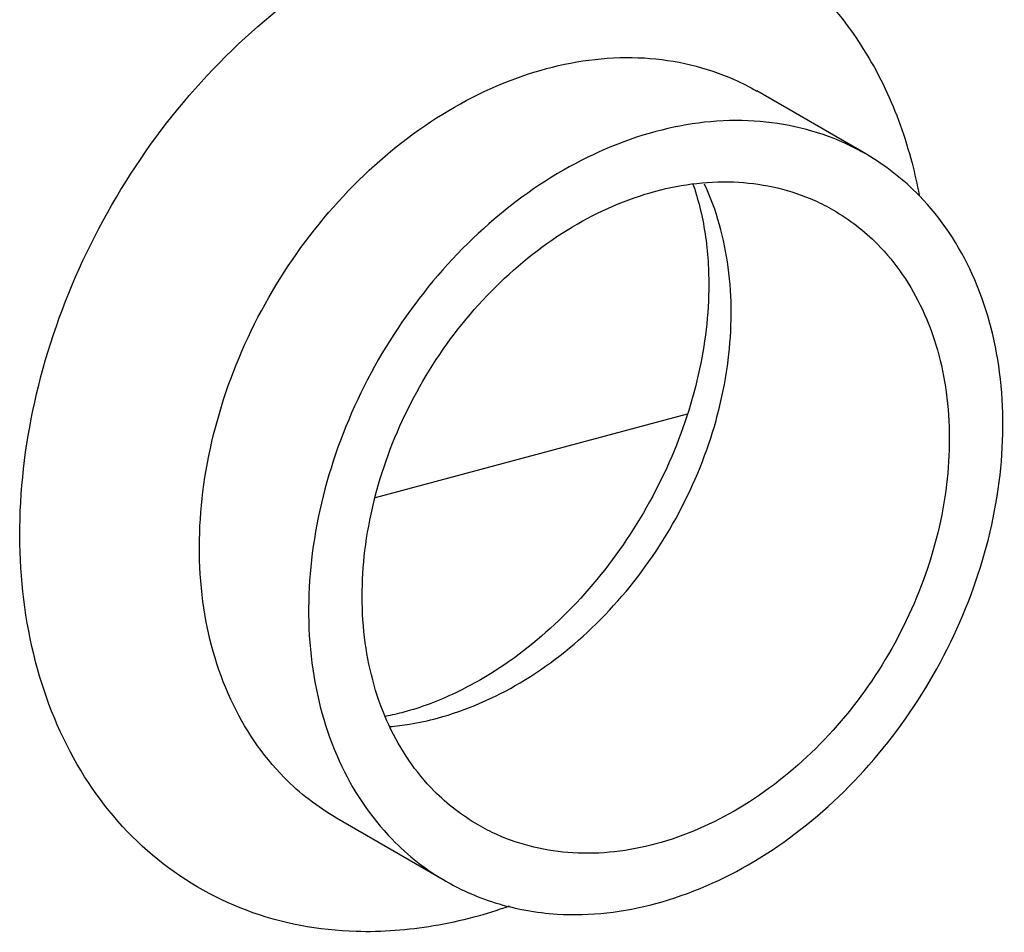
# Model space of a CAD drawing. Extents: x -173 to 848, y 41 to 635.
# Drawn here: x 196 to 204, y 225 to 232 of the extents above; entities that cross this region are included whole.
import ezdxf

# ---------------------------------------------------------------- set-up
doc = ezdxf.new("R2010")
doc.units = 0
doc.header["$LTSCALE"] = 2.574606
doc.header["$MEASUREMENT"] = 0
doc.layers.get('0').update_dxf_attribs({"linetype": 'CONTINUOUS'})

msp = doc.modelspace()

# ---------------------------------------------------------------- linework, layer by layer
for p, q in [((202.8138, 231.0462), (201.9693, 231.534)), ((201.4312, 229.0313), (199.0178, 228.3844)), ((199.5629, 225.4176), (198.7184, 225.9054))]:
    msp.add_line(p, q)
for points, knots in [([(199.7808, 232.9521), (200.0768, 233.0299), (200.675, 233.1111), (201.5506, 232.9476), (202.3024, 232.5063), (202.8028, 231.9057), (203.0107, 231.4618), (203.079, 231.2724)], [0, 0, 0, 0, 0.918054, 1.782196, 2.62362, 3.480616, 4.084666, 4.084666, 4.084666, 4.084666]), ([(199.47, 225.0705), (199.2721, 225.0371), (198.7817, 224.9984), (198.0109, 225.1422), (197.2593, 225.5836), (196.6916, 226.2647), (196.3434, 227.1269), (196.2291, 228.1093), (196.3502, 229.148), (196.6971, 230.1787), (197.2493, 231.1385), (197.9742, 231.9634), (198.8246, 232.5959), (199.4622, 232.8655), (199.7808, 232.9521)], [0, 0, 0, 0, 0.602111, 1.466253, 2.307676, 3.164673, 4.078497, 5.05877, 6.10141, 7.19105, 8.299071, 9.402051, 10.462828, 11.45326, 11.45326, 11.45326, 11.45326]), ([(200.3438, 231.7076), (200.5889, 231.7732), (201.0868, 231.8339), (201.6428, 231.7049), (201.9131, 231.5663), (201.9692, 231.5338)], [0, 0, 0, 0, 0.76113, 1.476285, 1.670896, 1.670896, 1.670896, 1.670896]), ([(198.7185, 225.9056), (198.5709, 225.9911), (198.2385, 226.2486), (197.8546, 226.8242), (197.6451, 227.5982), (197.6527, 228.4534), (197.8722, 229.3252), (198.2848, 230.1481), (198.8592, 230.8595), (199.5513, 231.4044), (200.0788, 231.6365), (200.3438, 231.7076)], [0, 0, 0, 0, 0.511709, 1.244113, 2.032355, 2.882783, 3.782653, 4.706488, 5.623253, 6.503518, 7.326632, 7.326632, 7.326632, 7.326632]), ([(202.8133, 231.0463), (202.7608, 231.0767), (202.4929, 231.2151), (201.9374, 231.3466), (201.4353, 231.286), (201.1884, 231.2198)], [0, 0, 0, 0, 0.182015, 0.903391, 1.670216, 1.670216, 1.670216, 1.670216]), ([(201.1884, 231.2198), (200.9224, 231.1485), (200.3942, 230.9157), (199.7037, 230.3712), (199.1321, 229.6637), (198.7201, 228.8458), (198.4989, 227.9773), (198.4883, 227.1228), (198.6939, 226.3487), (199.0765, 225.7672), (199.4117, 225.5054), (199.5634, 225.4176)], [0, 0, 0, 0, 0.826123, 1.705898, 2.615609, 3.533047, 4.43276, 5.281526, 6.069635, 6.801242, 7.327119, 7.327119, 7.327119, 7.327119]), ([(203.079, 231.2724), (203.1143, 231.1746), (203.17, 230.9941), (203.2109, 230.81), (203.2264, 230.7269)], [0, 0, 0, 0, 0.3118752, 0.5655424, 0.5655424, 0.5655424, 0.5655424]), ([(201.1884, 225.2441), (201.4543, 225.3154), (201.9826, 225.5481), (202.6731, 226.0927), (203.2446, 226.8002), (203.6566, 227.6181), (203.8778, 228.4866), (203.8884, 229.3411), (203.6828, 230.1152), (203.3003, 230.6967), (202.965, 230.9585), (202.8133, 231.0463)], [0, 0, 0, 0, 0.826123, 1.705898, 2.615609, 3.533047, 4.43276, 5.281526, 6.069635, 6.801242, 7.327119, 7.327119, 7.327119, 7.327119]), ([(201.1884, 230.7586), (201.3963, 230.8143), (201.818, 230.8655), (202.2879, 230.7559), (202.5156, 230.639), (202.5625, 230.6119)], [0, 0, 0, 0, 0.645826, 1.250069, 1.412523, 1.412523, 1.412523, 1.412523]), ([(199.8143, 225.852), (199.6901, 225.9238), (199.4108, 226.1398), (199.0863, 226.623), (198.9075, 227.2741), (198.9113, 227.9955), (199.0936, 228.7314), (199.4396, 229.4281), (199.9246, 230.0335), (200.5125, 230.4994), (200.9624, 230.698), (201.1884, 230.7586)], [0, 0, 0, 0, 0.430217, 1.044917, 1.71038, 2.426745, 3.186075, 3.965443, 4.742683, 5.494478, 6.196171, 6.196171, 6.196171, 6.196171]), ([(199.4993, 226.6793), (199.7236, 226.7394), (200.1699, 226.9358), (200.7556, 227.3969), (201.2416, 227.9989), (201.5908, 228.6951), (201.7764, 229.4329), (201.7831, 230.156), (201.6599, 230.6101), (201.5667, 230.8119)], [0, 0, 0, 0, 0.696481, 1.441321, 2.217046, 2.998751, 3.760181, 4.479773, 5.146748, 5.146748, 5.146748, 5.146748]), ([(201.4764, 230.8129), (201.4885, 230.7777), (201.5201, 230.6773), (201.5441, 230.5746), (201.5566, 230.5078)], [0, 0, 0, 0, 0.1117322, 0.3156821, 0.3156821, 0.3156821, 0.3156821]), ([(202.5625, 230.6119), (202.6866, 230.5401), (202.9659, 230.3241), (203.2904, 229.8409), (203.4692, 229.1897), (203.4654, 228.4684), (203.2831, 227.7325), (202.9371, 227.0358), (202.4522, 226.4303), (201.8643, 225.9645), (201.4143, 225.7658), (201.1884, 225.7053)], [0, 0, 0, 0, 0.430217, 1.044917, 1.71038, 2.426745, 3.186075, 3.965443, 4.742683, 5.494478, 6.196171, 6.196171, 6.196171, 6.196171]), ([(201.5566, 230.5078), (201.5828, 230.3675), (201.6175, 229.9904), (201.5484, 229.3591), (201.3131, 228.6443), (200.9318, 227.971), (200.4353, 227.3965), (199.9211, 227.0064), (199.5727, 226.839), (199.4357, 226.7882)], [0, 0, 0, 0, 0.42809, 1.13026, 1.888741, 2.670621, 3.436463, 4.151695, 4.590059, 4.590059, 4.590059, 4.590059]), ([(201.1884, 225.7053), (200.9804, 225.6495), (200.5587, 225.5984), (200.0888, 225.708), (199.8611, 225.8248), (199.8143, 225.852)], [0, 0, 0, 0, 0.645826, 1.250069, 1.412523, 1.412523, 1.412523, 1.412523]), ([(199.5634, 225.4176), (199.6159, 225.3872), (199.7404, 225.3229), (199.8715, 225.2732), (199.9471, 225.2497)], [0, 0, 0, 0, 0.1820154, 0.4194598, 0.4194598, 0.4194598, 0.4194598]), ([(200.1831, 225.192), (200.2633, 225.1774), (200.5985, 225.137), (200.9415, 225.1779), (201.1884, 225.2441)], [0, 0, 0, 0, 0.244579, 1.011404, 1.011404, 1.011404, 1.011404])]:
    msp.add_open_spline(points, degree=3, knots=knots)
for points in [[(199.4357, 226.7882), (199.3716, 226.7645), (199.3064, 226.7436), (199.2404, 226.7259)], [(199.2404, 226.7259), (199.193, 226.7132), (199.1451, 226.7021), (199.0968, 226.6929)], [(199.1286, 226.6138), (199.1804, 226.6182), (199.232, 226.6246), (199.2833, 226.6329)], [(199.2833, 226.6329), (199.356, 226.6447), (199.4282, 226.6603), (199.4993, 226.6793)], [(200.0531, 225.2231), (199.9635, 225.1912), (199.8726, 225.1627), (199.7808, 225.1377)], [(199.9471, 225.2497), (200.0244, 225.2257), (200.1034, 225.2064), (200.1831, 225.192)], [(199.7808, 225.1377), (199.6783, 225.1108), (199.5745, 225.0882), (199.47, 225.0705)]]:
    msp.add_open_spline(points, degree=3)

doc.saveas('drawing.dxf')
